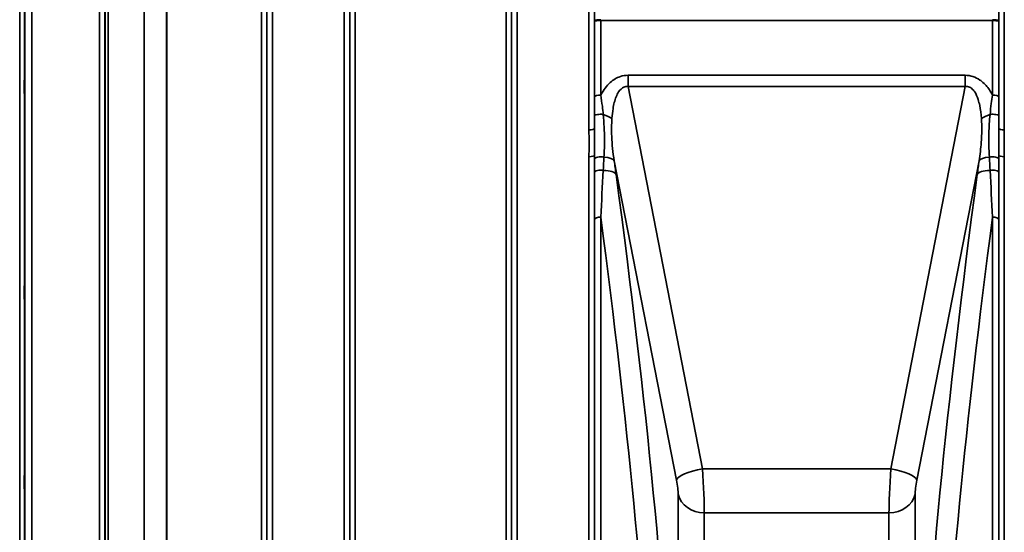
# Model space of a CAD drawing. Units: millimetres. Extents: x 0 to 11880, y 0 to 8400.
# Drawn here: x 3792 to 4421, y 3017 to 3345 of the extents above; entities that cross this region are included whole.
import ezdxf

# ---------------------------------------------------------------- set-up
doc = ezdxf.new("R2010")
doc.units = ezdxf.units.MM
doc.header["$LTSCALE"] = 40
doc.layers.add('Visible (ISO)', color=7, linetype='Continuous', lineweight=50)
doc.layers.add('Visible Narrow (ISO)', color=7, linetype='Continuous', lineweight=35)

# ---------------------------------------------------------------- blocks, each defined once
blk = doc.blocks.new('2')
at = {"layer": 'Visible (ISO)'}
for points in [[(3795.43, 3306.13), (3795.43, 3306.27), (3795.44, 3306.31), (3795.45, 3306.15), (3795.45, 3305.96), (3795.46, 3305.43), (3795.46, 3305.05), (3795.47, 3304.15), (3795.47, 3303.63), (3795.47, 3302.61), (3795.47, 3302.03), (3795.46, 3300.91), (3795.46, 3300.37), (3795.45, 3299.44), (3795.45, 3299), (3795.44, 3298.31), (3795.43, 3298.06), (3795.42, 3297.78), (3795.42, 3297.73), (3795.41, 3297.88), (3795.41, 3298.07), (3795.4, 3298.6), (3795.4, 3298.98), (3795.39, 3299.88), (3795.39, 3300.4), (3795.39, 3301.44), (3795.39, 3302.02), (3795.4, 3303.14), (3795.4, 3303.69), (3795.41, 3304.62), (3795.41, 3305.06), (3795.42, 3305.75), (3795.42, 3305.99), (3795.43, 3306.13)], [(3795.43, 3174.43), (3795.43, 3174.65), (3795.44, 3174.79), (3795.45, 3174.84), (3795.45, 3174.74), (3795.46, 3174.38), (3795.46, 3174.08), (3795.47, 3173.32), (3795.47, 3172.85), (3795.47, 3171.88), (3795.47, 3171.33), (3795.46, 3170.2), (3795.46, 3169.63), (3795.45, 3168.63), (3795.45, 3168.13), (3795.44, 3167.29), (3795.43, 3166.96), (3795.42, 3166.5), (3795.42, 3166.35), (3795.41, 3166.3), (3795.41, 3166.39), (3795.4, 3166.75), (3795.4, 3167.05), (3795.39, 3167.82), (3795.39, 3168.29), (3795.39, 3169.26), (3795.39, 3169.82), (3795.4, 3170.96), (3795.4, 3171.53), (3795.41, 3172.54), (3795.41, 3173.04), (3795.42, 3173.87), (3795.42, 3174.21), (3795.43, 3174.43)], [(3795.43, 3052.92), (3795.43, 3053.22), (3795.44, 3053.46), (3795.45, 3053.7), (3795.45, 3053.7), (3795.46, 3053.52), (3795.46, 3053.31), (3795.47, 3052.7), (3795.47, 3052.3), (3795.47, 3051.43), (3795.47, 3050.9), (3795.46, 3049.8), (3795.46, 3049.22), (3795.45, 3048.18), (3795.45, 3047.64), (3795.44, 3046.68), (3795.43, 3046.27), (3795.42, 3045.65), (3795.42, 3045.41), (3795.41, 3045.16), (3795.41, 3045.15), (3795.4, 3045.33), (3795.4, 3045.53), (3795.39, 3046.14), (3795.39, 3046.55), (3795.39, 3047.43), (3795.39, 3047.96), (3795.4, 3049.07), (3795.4, 3049.65), (3795.41, 3050.7), (3795.41, 3051.25), (3795.42, 3052.2), (3795.42, 3052.62), (3795.43, 3052.92)]]:
    blk.add_open_spline(points, degree=3, knots=[0, 0, 0, 0, 0.159533, 0.159533, 0.319067, 0.319067, 0.478594, 0.478594, 0.63812, 0.63812, 0.797647, 0.797647, 0.957174, 0.957174, 1.116707, 1.116707, 1.276241, 1.276241, 1.436902, 1.436902, 1.597564, 1.597564, 1.758222, 1.758222, 1.918881, 1.918881, 2.079539, 2.079539, 2.240197, 2.240197, 2.400859, 2.400859, 2.56152, 2.56152, 2.56152, 2.56152], dxfattribs=at)
at = {"layer": 'Visible Narrow (ISO)'}
for p, q in [((3843.22, 2831.85), (3843.22, 4187.6)), ((3953.58, 4187.85), (3953.58, 2831.6)), ((3999.47, 2831.34), (3999.47, 4188.1)), ((4109.83, 4187.85), (4109.83, 2831.59)), ((4155.72, 3274.39), (4155.72, 4187.85)), ((4420.83, 4187.85), (4420.83, 3274.39)), ((3846.72, 4184.52), (3846.72, 2834.92)), ((3846.75, 2837.59), (3846.75, 4181.85)), ((3846.95, 2838.56), (3846.95, 4180.88)), ((3848.83, 4179.74), (3848.83, 2839.71)), ((3950.06, 4181.87), (3950.06, 2837.58)), ((3950.08, 2834.67), (3950.08, 4184.78)), ((4002.97, 4185.03), (4002.97, 2834.41)), ((4003, 2837.32), (4003, 4182.12)), ((4106.31, 4182.11), (4106.31, 2837.33)), ((4106.33, 2834.67), (4106.33, 4184.78)), ((4159.22, 4184.78), (4159.22, 3275.43)), ((4417.33, 3275.42), (4417.33, 4184.78)), ((3871.7, 2850.35), (3871.7, 4169.24)), ((3871.84, 4169.08), (3871.84, 2850.36)), ((3886, 2859.98), (3886, 4159.46)), ((3886.14, 4159.46), (3886.14, 2859.99)), ((3946.56, 2859.99), (3946.56, 4159.46)), ((4006.5, 4159.46), (4006.5, 2859.99)), ((4102.81, 2859.99), (4102.81, 4159.46)), ((3792.3, 2881.48), (3792.3, 4137.96)), ((3795.3, 4135.6), (3795.3, 2883.84)), ((3795.5, 2901.13), (3795.5, 4118.31)), ((3800, 4114.77), (3800, 2904.67)), ((4159.23, 3295.59), (4159.23, 3343.85)), ((4161.84, 3344.79), (4161.84, 3344.79)), ((4163.23, 3344.3), (4163.23, 3344.85)), ((4163.23, 3344.3), (4413.32, 3344.3)), ((4163.23, 3344.3), (4163.23, 3296.67)), ((4413.32, 3296.67), (4413.32, 3344.3)), ((4414.71, 3344.79), (4414.71, 3344.79)), ((4417.32, 3343.85), (4417.32, 3295.59)), ((4180.7, 3309.3), (4180.7, 3302.09)), ((4395.85, 3309.3), (4180.7, 3309.3)), ((4395.85, 3309.3), (4395.85, 3302.09)), ((4180.7, 3302.09), (4395.85, 3302.09)), ((4228.18, 3057.86), (4180.7, 3302.09)), ((4395.85, 3302.09), (4348.38, 3057.86)), ((4159.34, 3295.83), (4159.34, 3295.83)), ((4159.34, 3295.83), (4159.34, 3295.83)), ((4161.84, 3296.6), (4161.84, 3296.6)), ((4414.71, 3296.6), (4414.71, 3296.6)), ((4417.21, 3295.83), (4417.21, 3295.83)), ((4417.21, 3295.83), (4417.21, 3295.83)), ((4420.83, 3274.39), (4420.83, 3257.24)), ((4155.72, 2831.59), (4155.72, 3257.24)), ((4156.8, 3257.3), (4156.8, 3257.3)), ((4156.84, 3257.3), (4156.84, 3257.3)), ((4159.22, 3258.35), (4159.22, 2834.67)), ((4159.34, 3256.09), (4159.34, 3256.09)), ((4159.34, 3256.09), (4159.34, 3256.09)), ((4161.84, 3257.16), (4161.84, 3257.16)), ((4414.71, 3257.16), (4414.71, 3257.16)), ((4417.21, 3256.09), (4417.21, 3256.09)), ((4417.21, 3256.09), (4417.21, 3256.09)), ((4417.33, 2834.67), (4417.33, 3258.35)), ((4419.71, 3257.3), (4419.71, 3257.31)), ((4419.75, 3257.3), (4419.75, 3257.3)), ((4420.83, 3257.24), (4420.83, 2831.59)), ((4171.82, 3254.72), (4211.49, 3050.65)), ((4365.06, 3050.65), (4404.73, 3254.72)), ((4159.34, 3247.51), (4159.34, 3247.51)), ((4159.34, 3247.51), (4159.34, 3247.51)), ((4161.84, 3248.59), (4161.84, 3248.59)), ((4414.71, 3248.59), (4414.71, 3248.59)), ((4417.21, 3247.51), (4417.21, 3247.51)), ((4417.21, 3247.51), (4417.21, 3247.51)), ((4163.23, 3218.69), (4163.23, 2839.43)), ((4413.32, 2839.43), (4413.32, 3218.69)), ((4159.23, 2836.03), (4159.23, 3217.21)), ((4417.32, 3217.21), (4417.32, 2836.03)), ((4218.34, 3055.23), (4218.34, 3055.23)), ((4348.38, 3057.86), (4228.18, 3057.86)), ((4358.22, 3055.23), (4358.22, 3055.23)), ((4212.64, 3041.65), (4212.64, 2901.54)), ((4214.35, 3037.5), (4214.35, 3037.5)), ((4362.2, 3037.5), (4362.2, 3037.5)), ((4363.91, 2901.54), (4363.91, 3041.65)), ((4227.3, 3029.84), (4227.3, 3029.85)), ((4229.33, 2889.62), (4229.33, 3029.74)), ((4229.33, 3029.74), (4347.22, 3029.74)), ((4347.22, 3029.74), (4347.22, 2889.62)), ((4349.25, 3029.85), (4349.25, 3029.84))]:
    blk.add_line(p, q, dxfattribs=at)
for centre, major_axis, ratio, start_param, end_param in [((4413.32, 3346.42), (0, -10), 0.000051, 4.869469, 4.925814), ((4163.23, 3295.58), (-4, 0), 0.272791, 4.712436, 6.274459), ((4413.32, 3295.58), (4, 0), 0.272791, 0.008727, 1.570796), ((4163.23, 3283.63), (-4, 0), 0.189741, 4.305651, 6.274673), ((4159.27, 3281.89), (13.61, -3.29), 0.279172, 0.688269, 1.219911), ((4417.29, 3281.89), (13.61, 3.29), 0.279172, 1.921682, 2.453323), ((4413.33, 3283.63), (4, 0), 0.189741, 0.008512, 1.977534), ((4155.72, 3275.43), (3.5, 0), 0.297892, 4.712389, 6.274418), ((4420.83, 3275.43), (-3.5, 0), 0.297892, 0.008787, 1.570796), ((4155.72, 3258.36), (3.5, 0), 0.319592, 4.712389, 6.274459), ((4163.22, 3255.71), (-4, 0), 0.385647, 4.172165, 6.274234), ((4158.08, 3252.4), (13.87, 1.89), 0.310651, 0.10054, 0.9835), ((4418.47, 3252.4), (-13.87, 1.89), 0.310651, 5.299686, 6.182646), ((4413.33, 3255.71), (4, 0), 0.385647, 0.008951, 2.11102), ((4420.83, 3258.36), (-3.5, 0), 0.319592, 0.008737, 1.570796), ((4165.07, 3220.38), (-25.92, 203.77), 0.054418, 4.831106, 4.874758), ((4420.45, 3183.87), (-36.3, -307.56), 0.079187, 4.489303, 4.5186), ((4163.23, 3247.15), (-4, 0), 0.385263, 4.305251, 6.274272), ((4159.27, 3243.61), (13.88, 1.86), 0.332107, 0.101319, 1.116031), ((4055.4, 3512.04), (-135.05, 794.9), 0.094488, 3.774377, 4.355011), ((4521.15, 3512.04), (-135.05, -794.9), 0.094488, 5.069767, 5.650401), ((4417.29, 3243.61), (-13.88, 1.86), 0.332107, 5.167154, 6.181867), ((4413.33, 3247.15), (4, 0), 0.385263, 0.008913, 1.977935), ((4163.23, 3217.2), (-4, 0), 0.372644, 4.712389, 6.274459), ((4041.66, 3509.72), (135.09, -780.89), 0.096084, 0.632215, 1.172319), ((4534.89, 3509.72), (135.09, 780.89), 0.096084, 1.969274, 2.509377), ((4413.32, 3217.2), (4, 0), 0.372644, 0.008727, 1.570796), ((4228.18, 3053.46), (-16.69, -3.24), 0.254374, 4.662984, 6.184375), ((4227.77, 3051.39), (-1.35, 25), 0.031011, 3.663519, 4.972516), ((4348.78, 3051.39), (-1.35, -25), 0.031011, 4.452262, 5.761259), ((4348.38, 3053.46), (16.69, -3.24), 0.254374, 0.09881, 1.620201), ((4211.09, 3048.58), (1.36, -8), 0.094488, 0.507547, 1.816544), ((4365.47, 3048.58), (1.36, 8), 0.094488, 1.325049, 2.634046), ((4229.33, 3044.46), (-17, 0), 0.866025, 0.191986, 1.570796), ((4347.22, 3044.46), (17, 0), 0.866025, 4.712389, 6.091199)]:
    blk.add_ellipse(centre, major_axis=major_axis, ratio=ratio, start_param=start_param, end_param=end_param, dxfattribs=at)
for points in [[(4159.24, 3368.56), (4159.24, 3360.32), (4159.24, 3352.08), (4159.23, 3343.85)], [(4417.32, 3343.85), (4417.32, 3352.08), (4417.31, 3360.32), (4417.31, 3368.56)], [(4417.33, 3275.42), (4417.33, 3278.14), (4417.33, 3280.88), (4417.33, 3283.64)], [(4159.22, 3258.35), (4159.22, 3257.47), (4159.22, 3256.6), (4159.22, 3255.73)], [(4164.81, 3248.56), (4164.96, 3251.39), (4165.12, 3254.22), (4165.28, 3257.04)], [(4411.28, 3257.04), (4411.43, 3254.22), (4411.59, 3251.39), (4411.74, 3248.56)], [(4417.33, 3255.73), (4417.33, 3256.6), (4417.33, 3257.47), (4417.33, 3258.35)], [(4159.22, 3255.73), (4159.22, 3252.87), (4159.22, 3250.01), (4159.23, 3247.16)], [(4417.33, 3247.16), (4417.33, 3250.01), (4417.33, 3252.87), (4417.33, 3255.73)], [(4159.23, 3247.16), (4159.23, 3237.21), (4159.23, 3227.21), (4159.23, 3217.21)], [(4163.23, 3218.69), (4163.75, 3228.7), (4164.27, 3238.67), (4164.81, 3248.56)], [(4411.75, 3248.56), (4412.28, 3238.67), (4412.8, 3228.7), (4413.32, 3218.69)], [(4417.32, 3217.21), (4417.32, 3227.21), (4417.32, 3237.21), (4417.33, 3247.16)]]:
    blk.add_open_spline(points, degree=3, dxfattribs=at)
for points, knots in [([(4163.23, 3344.85), (4162.41, 3344.85), (4161.16, 3344.75), (4159.67, 3344.37), (4159.24, 3344.06), (4159.23, 3343.85), (4159.23, 3343.85), (4159.23, 3343.85)], [-2.16695, -2.16695, -2.16695, -2.16695, -1.30017, -0.86678, 0, 0, 0.006633, 0.006633, 0.006633, 0.006633]), ([(4159.23, 3343.85), (4159.23, 3343.85), (4159.23, 3343.85), (4159.23, 3343.85), (4159.24, 3343.94), (4159.52, 3344.04), (4160.02, 3344.12), (4160.26, 3344.15), (4160.56, 3344.19), (4160.9, 3344.22), (4161.57, 3344.27), (4162.41, 3344.3), (4163.23, 3344.3)], [-0.006633, -0.006633, -0.006633, -0.006633, 0, 0, 0, 0.86678, 0.86678, 0.86678, 1.30017, 1.30017, 1.30017, 2.16695, 2.16695, 2.16695, 2.16695]), ([(4417.32, 3343.85), (4417.32, 3343.85), (4417.32, 3343.85), (4417.32, 3343.85), (4417.31, 3344.06), (4417.02, 3344.27), (4416.53, 3344.44), (4416.32, 3344.51), (4416.08, 3344.58), (4415.8, 3344.63), (4415.75, 3344.64), (4415.7, 3344.65), (4415.65, 3344.66), (4414.98, 3344.78), (4414.15, 3344.85), (4413.32, 3344.85)], [-2.173583, -2.173583, -2.173583, -2.173583, -2.16695, -2.16695, -2.16695, -1.30017, -1.30017, -1.30017, -0.931945, -0.931945, -0.931945, -0.86678, -0.86678, -0.86678, 0, 0, 0, 0]), ([(4413.32, 3344.3), (4414.15, 3344.3), (4415.39, 3344.25), (4416.89, 3344.09), (4417.31, 3343.94), (4417.32, 3343.85), (4417.32, 3343.85), (4417.32, 3343.85)], [0, 0, 0, 0, 0.86678, 1.30017, 2.16695, 2.16695, 2.173583, 2.173583, 2.173583, 2.173583]), ([(4180.7, 3309.3), (4179.03, 3309.3), (4174.78, 3308.65), (4170.45, 3305.96), (4167, 3302.5), (4164.95, 3299.75), (4163.68, 3297.52), (4163.23, 3296.67)], [0, 0, 0, 0, 0.502295, 1.255739, 1.506886, 2.009182, 2.308267, 2.308267, 2.308267, 2.308267]), ([(4413.32, 3296.67), (4412.87, 3297.52), (4411.2, 3300.45), (4408.54, 3303.78), (4404.65, 3306.86), (4400.92, 3308.77), (4397.52, 3309.3), (4395.85, 3309.3)], [4.326978, 4.326978, 4.326978, 4.326978, 4.626651, 5.380095, 5.631242, 6.133538, 6.635833, 6.635833, 6.635833, 6.635833]), ([(4170.36, 3281.75), (4170.51, 3283.88), (4170.82, 3286.68), (4171.55, 3290.68), (4172.35, 3293.86), (4173.48, 3296.76), (4175.18, 3299.75), (4177.42, 3301.94), (4179.76, 3302.22), (4180.7, 3302.09)], [-3.516068, -3.516068, -3.516068, -3.516068, -2.762625, -2.511477, -2.009182, -1.506886, -1.255739, -0.502295, 0, 0, 0, 0]), ([(4395.85, 3302.09), (4396.79, 3302.22), (4397.73, 3302.1), (4398.59, 3301.74), (4399.45, 3301.39), (4400.24, 3300.78), (4400.94, 3300.01), (4401.28, 3299.62), (4401.61, 3299.18), (4401.92, 3298.72), (4402.83, 3297.32), (4403.55, 3295.63), (4404.13, 3293.8), (4404.52, 3292.59), (4404.84, 3291.31), (4405.11, 3290), (4405.65, 3287.37), (4405.99, 3284.59), (4406.19, 3281.75)], [-6.635833, -6.635833, -6.635833, -6.635833, -6.133538, -6.133538, -6.133538, -5.631242, -5.631242, -5.631242, -5.380095, -5.380095, -5.380095, -4.626651, -4.626651, -4.626651, -4.124356, -4.124356, -4.124356, -3.119765, -3.119765, -3.119765, -3.119765]), ([(4159.23, 3295.59), (4159.23, 3293.35), (4159.23, 3289.36), (4159.23, 3285.35), (4159.23, 3283.64)], [-1.223644, -1.223644, -1.223644, -1.223644, -0.524419, 0, 0, 0, 0]), ([(4164.81, 3284.32), (4164.65, 3286.04), (4164.2, 3290.1), (4163.61, 3294.26), (4163.23, 3296.67)], [0, 0, 0, 0, 0.524419, 1.223644, 1.223644, 1.223644, 1.223644]), ([(4413.32, 3296.67), (4413.04, 3294.86), (4412.43, 3290.68), (4411.96, 3286.62), (4411.74, 3284.32)], [0.000084, 0.000084, 0.000084, 0.000084, 0.524395, 1.223587, 1.223587, 1.223587, 1.223587]), ([(4417.33, 3283.64), (4417.33, 3285.92), (4417.32, 3289.93), (4417.32, 3293.91), (4417.32, 3295.59)], [-1.223587, -1.223587, -1.223587, -1.223587, -0.524395, 0, 0, 0, 0]), ([(4159.23, 3283.64), (4159.22, 3280.91), (4159.22, 3278.17), (4159.22, 3275.45), (4159.22, 3275.43)], [-2.9189863, -2.9189863, -2.9189863, -2.9189863, -2.0849902, -2.0792514, -2.0792514, -2.0792514, -2.0792514]), ([(4165.28, 3257.04), (4165.5, 3260.77), (4165.7, 3267.08), (4165.48, 3276.23), (4165.07, 3281.61), (4164.81, 3284.32)], [0, 0, 0, 0, 1.250994, 2.08499, 2.918986, 2.918986, 2.918986, 2.918986]), ([(4171.82, 3254.72), (4170.99, 3259.92), (4170.42, 3265.16), (4170.21, 3270.32), (4170.05, 3274.18), (4170.1, 3278), (4170.36, 3281.75)], [-11.190334, -11.190334, -11.190334, -11.190334, -9.409764, -9.409764, -9.409764, -8.074337, -8.074337, -8.074337, -8.074337]), ([(4406.19, 3281.75), (4406.55, 3276.75), (4406.48, 3267.79), (4405.36, 3258.62), (4404.73, 3254.72)], [-20.88654, -20.88654, -20.88654, -20.88654, -19.106231, -17.771, -17.771, -17.771, -17.771]), ([(4411.74, 3284.32), (4411.35, 3280.26), (4410.93, 3273.57), (4410.93, 3264.55), (4411.13, 3259.52), (4411.28, 3257.04)], [0, 0, 0, 0, 1.251024, 2.085039, 2.919055, 2.919055, 2.919055, 2.919055]), ([(4159.22, 3258.35), (4159.22, 3260.76), (4159.22, 3266.4), (4159.22, 3272.13), (4159.22, 3275.42)], [-1.794405, -1.794405, -1.794405, -1.794405, -1.025375, 0, 0, 0, 0]), ([(4417.33, 3275.42), (4417.33, 3274.1), (4417.33, 3272.79), (4417.33, 3271.48), (4417.33, 3268.82), (4417.33, 3266.17), (4417.33, 3263.54), (4417.33, 3261.81), (4417.33, 3260.07), (4417.33, 3258.35)], [-1.794406, -1.794406, -1.794406, -1.794406, -1.383605, -1.383605, -1.383605, -0.550543, -0.550543, -0.550543, 0, 0, 0, 0]), ([(4155.72, 3274.39), (4155.72, 3271.11), (4155.73, 3265.39), (4155.72, 3259.68), (4155.72, 3257.24)], [0, 0, 0, 0, 1.025375, 1.794406, 1.794406, 1.794406, 1.794406])]:
    blk.add_open_spline(points, degree=3, knots=knots, dxfattribs=at)

msp = doc.modelspace()

# ---------------------------------------------------------------- block references
msp.add_blockref('2', (0, 0))

doc.saveas('drawing.dxf')
